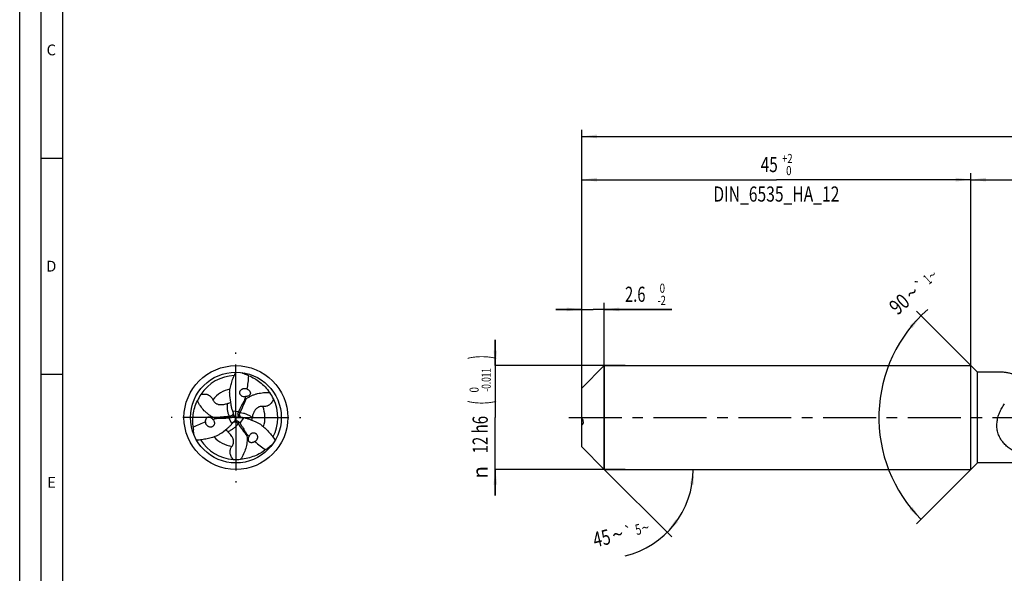
# Model space of a CAD drawing. Units: millimetres. Extents: x 0 to 594, y 0 to 420.
# Drawn here: x 0 to 228, y 164 to 292 of the extents above; entities that cross this region are included whole.
import ezdxf
from ezdxf.enums import TextEntityAlignment as Align

# ---------------------------------------------------------------- set-up
doc = ezdxf.new("R2010")
doc.units = ezdxf.units.MM
doc.header["$LTSCALE"] = 32.67
doc.linetypes.add('CENTER', pattern=[0.6, 0.375, -0.075, 0.075, -0.075])
doc.layers.get('0').update_dxf_attribs({"linetype": 'CONTINUOUS'})
for name, color, linetype in [('607760936-000-00-ED1_FORMAT', 7, 'CONTINUOUS'), ('607924523-000_AXIS', 7, 'CONTINUOUS'), ('607924523-000_CL', 7, 'CONTINUOUS'), ('607924523-000_DIM', 7, 'CONTINUOUS')]:
    doc.layers.add(name, color=color, linetype=linetype)
doc.styles.get("Standard").update_dxf_attribs({"font": 'TXT.SHX', "width": 0.7})
doc.styles.add('TEXTSTYLE_2', font='gdt', dxfattribs={"width": 0.7})
doc.styles.add('TEXTSTYLE_3', font='TXT.SHX', dxfattribs={"width": 0.6})
doc.dimstyles.new('DIMSTYLE_1', dxfattribs={"dimtxt": 3.5, "dimasz": 3.5, "dimexe": 1.5, "dimexo": 0, "dimgap": 0.875, "dimtad": 1, "dimdec": 3, "dimlfac": 0.5, "dimdsep": 46, "dimtxsty": 'STANDARD', "dimblk": '_FILLED', "dimblk1": '_FILLED', "dimblk2": '_FILLED', "dimcen": 0.09, "dimclrt": 2, "dimadec": 3, "dimazin": 2, "dimtol": 1, "dimtp": 1.5, "dimtm": 1.5, "dimtfac": 1, "dimtdec": 3, "dimtofl": 0, "dimtmove": 0, "dimatfit": 3, "dimldrblk": '_FILLED', "dimfxl": 1, "dimtolj": 1, "dimarcsym": 0})
doc.dimstyles.new('DIMSTYLE_2', dxfattribs={"dimtxt": 3.5, "dimasz": 3.5, "dimexe": 1.5, "dimexo": 0, "dimgap": 0.875, "dimtad": 1, "dimdec": 3, "dimlfac": 0.5, "dimdsep": 46, "dimtxsty": 'STANDARD', "dimblk": '_FILLED', "dimblk1": '_FILLED', "dimblk2": '_FILLED', "dimcen": 0.09, "dimclrt": 2, "dimadec": 3, "dimazin": 2, "dimtp": 0.15, "dimtm": 0.15, "dimtfac": 1, "dimtdec": 3, "dimtofl": 0, "dimtmove": 0, "dimatfit": 3, "dimldrblk": '_FILLED', "dimfxl": 1, "dimtolj": 1, "dimarcsym": 0})
doc.dimstyles.new('DIMSTYLE_4', dxfattribs={"dimtxt": 3.5, "dimasz": 3.5, "dimexe": 1.5, "dimexo": 0, "dimgap": 0.875, "dimtad": 1, "dimdec": 3, "dimlfac": 0.5, "dimdsep": 46, "dimtxsty": 'STANDARD', "dimblk": '_FILLED', "dimblk1": '_FILLED', "dimblk2": '_FILLED', "dimcen": 0.09, "dimclrt": 2, "dimadec": 3, "dimazin": 2, "dimtol": 1, "dimtm": 2, "dimtfac": 0.6, "dimtdec": 3, "dimtofl": 0, "dimtmove": 0, "dimatfit": 3, "dimldrblk": '_FILLED', "dimfxl": 1, "dimtolj": 1, "dimarcsym": 0})
doc.dimstyles.new('DIMSTYLE_5', dxfattribs={"dimtxt": 3.5, "dimasz": 3.5, "dimexe": 1.5, "dimexo": 0, "dimgap": 0.875, "dimtad": 1, "dimdec": 3, "dimlfac": 0.5, "dimdsep": 46, "dimtxsty": 'STANDARD', "dimblk": '_FILLED', "dimblk1": '_FILLED', "dimblk2": '_FILLED', "dimcen": 0.09, "dimclrt": 2, "dimadec": 3, "dimazin": 2, "dimtol": 1, "dimtm": 0.011, "dimtfac": 0.6, "dimtdec": 3, "dimtofl": 0, "dimtmove": 0, "dimatfit": 3, "dimldrblk": '_FILLED', "dimfxl": 1, "dimtolj": 1, "dimarcsym": 0})
doc.dimstyles.new('DIMSTYLE_6', dxfattribs={"dimtxt": 3.5, "dimasz": 3.5, "dimexe": 1.5, "dimexo": 0, "dimgap": 0.875, "dimtad": 1, "dimdec": 3, "dimlfac": 0.5, "dimdsep": 46, "dimtxsty": 'STANDARD', "dimblk": '_FILLED', "dimblk1": '_FILLED', "dimblk2": '_FILLED', "dimcen": 0.09, "dimclrt": 2, "dimadec": 3, "dimazin": 2, "dimtol": 1, "dimtp": 2, "dimtfac": 0.6, "dimtdec": 3, "dimtofl": 0, "dimtmove": 0, "dimatfit": 3, "dimldrblk": '_FILLED', "dimfxl": 1, "dimtolj": 1, "dimarcsym": 0})
doc.dimstyles.new('DIMSTYLE_7', dxfattribs={"dimtxt": 3.5, "dimasz": 3.5, "dimexe": 1.5, "dimexo": 0, "dimgap": 3.5, "dimtad": 1, "dimdec": 3, "dimlfac": 0.5, "dimdsep": 46, "dimtxsty": 'STANDARD', "dimblk": '_FILLED', "dimblk1": '_FILLED', "dimblk2": '_FILLED', "dimcen": 0.09, "dimclrt": 2, "dimaunit": 1, "dimadec": 3, "dimazin": 2, "dimtol": 1, "dimtp": 5, "dimtm": 5, "dimtfac": 1, "dimtdec": 3, "dimtofl": 0, "dimtmove": 0, "dimatfit": 3, "dimldrblk": '_FILLED', "dimfxl": 1, "dimtolj": 1, "dimarcsym": 0})
doc.dimstyles.new('DIMSTYLE_9', dxfattribs={"dimtxt": 3.5, "dimasz": 3.5, "dimexe": 1.5, "dimexo": 0, "dimgap": 3.5, "dimtad": 1, "dimdec": 3, "dimlfac": 0.5, "dimdsep": 46, "dimtxsty": 'STANDARD', "dimblk": '_FILLED', "dimblk1": '_FILLED', "dimblk2": '_FILLED', "dimcen": 0.09, "dimclrt": 2, "dimaunit": 1, "dimadec": 3, "dimazin": 2, "dimtol": 1, "dimtp": 1, "dimtm": 1, "dimtfac": 1, "dimtdec": 3, "dimtofl": 0, "dimtmove": 0, "dimatfit": 3, "dimldrblk": '_FILLED', "dimfxl": 1, "dimtolj": 1, "dimarcsym": 0})

# ---------------------------------------------------------------- blocks, each defined once
blk = doc.blocks.new('_FILLED')
at = {"color": 0, "linetype": 'BYBLOCK'}
blk.add_solid([(0, 0), (-1, 0.125), (-1, -0.125)], dxfattribs=at)
blk = doc.blocks.new('*D0')
at = {"layer": '607924523-000_DIM', "color": 3, "linetype": 'CONTINUOUS'}
for p, q in [((130, 200), (130, 266.5)), ((454, 200), (454, 266.5)), ((130, 265), (292, 265)), ((454, 265), (292, 265))]:
    blk.add_line(p, q, dxfattribs=at)
at = {"layer": '607924523-000_DIM', "color": 3, "linetype": 'CONTINUOUS', "xscale": 3.5, "yscale": 3.5, "zscale": 3.5, "rotation": 180}
blk.add_blockref('_FILLED', (130, 265), dxfattribs=at)
at = {"layer": '607924523-000_DIM', "color": 3, "linetype": 'CONTINUOUS', "xscale": 3.5, "yscale": 3.5, "zscale": 3.5}
blk.add_blockref('_FILLED', (454, 265), dxfattribs=at)
at = {"layer": '607924523-000_DIM', "color": 2, "linetype": 'CONTINUOUS'}
for s, height, width, p in [('162', 3.5, 0.714286, (288.3, 265.88)), ('1.5', 2.45, 0.619048, (297.18, 266.4)), ('MIN. TOOL LENGTH ', 3.5, 0.756303, (286, 259.75)), ('152.0', 3.5, 0.685714, (314.5, 259.75))]:
    blk.add_text(s, height=height, dxfattribs=dict(at, width=width)).set_placement(p, align=Align.CENTER)
at = {"layer": '607924523-000_DIM', "color": 2, "linetype": 'CONTINUOUS', "style": 'TEXTSTYLE_2'}
blk.add_text('`', height=2.45, dxfattribs=at).set_placement((293.48, 266.4), align=Align.CENTER)
blk = doc.blocks.new('*D1')
at = {"layer": '607924523-000_DIM', "color": 3, "linetype": 'CONTINUOUS'}
for p, q in [((220, 200), (220, 256.5)), ((454, 200), (454, 256.5)), ((220, 255), (337, 255)), ((454, 255), (337, 255))]:
    blk.add_line(p, q, dxfattribs=at)
at = {"layer": '607924523-000_DIM', "color": 3, "linetype": 'CONTINUOUS', "xscale": 3.5, "yscale": 3.5, "zscale": 3.5, "rotation": 180}
blk.add_blockref('_FILLED', (220, 255), dxfattribs=at)
at = {"layer": '607924523-000_DIM', "color": 3, "linetype": 'CONTINUOUS', "xscale": 3.5, "yscale": 3.5, "zscale": 3.5}
blk.add_blockref('_FILLED', (454, 255), dxfattribs=at)
at = {"layer": '607924523-000_DIM', "color": 2, "linetype": 'CONTINUOUS', "insert": (337, 259.38), "char_height": 3.5, "width": 14.625, "attachment_point": 2, "line_spacing_factor": 0.9}
blk.add_mtext('(117)', dxfattribs=at)
blk = doc.blocks.new('*D3')
at = {"layer": '607924523-000_DIM', "color": 3, "linetype": 'CONTINUOUS'}
for p, q in [((130, 202.46), (130, 226.5)), ((135.2, 188), (135.2, 226.5)), ((130, 225), (124, 225)), ((124, 225), (132.6, 225)), ((150.8, 225), (132.6, 225)), ((135.2, 225), (150.8, 225))]:
    blk.add_line(p, q, dxfattribs=at)
at = {"layer": '607924523-000_DIM', "color": 3, "linetype": 'CONTINUOUS', "xscale": 3.5, "yscale": 3.5, "zscale": 3.5}
blk.add_blockref('_FILLED', (130, 225), dxfattribs=at)
at = {"layer": '607924523-000_DIM', "color": 3, "linetype": 'CONTINUOUS', "xscale": 3.5, "yscale": 3.5, "zscale": 3.5, "rotation": 180}
blk.add_blockref('_FILLED', (135.2, 225), dxfattribs=at)
at = {"layer": '607924523-000_DIM', "color": 2, "linetype": 'CONTINUOUS', "width": 0.714286}
blk.add_text('2.6', height=3.5, dxfattribs=at).set_placement((140, 226.75))
at = {"layer": '607924523-000_DIM', "color": 2, "linetype": 'CONTINUOUS', "style": 'TEXTSTYLE_3'}
for s, width, p in [(' 0', 0.785714, (147.5, 228.85)), ('-2', 0.75, (147.5, 226.05))]:
    blk.add_text(s, height=2.1, dxfattribs=dict(at, width=width)).set_placement(p)
blk = doc.blocks.new('*D4')
at = {"layer": '607924523-000_DIM', "color": 3, "linetype": 'CONTINUOUS'}
for p, q in [((110, 212), (110, 218)), ((110, 218), (110, 200)), ((140, 212), (110, 212)), ((110, 182), (110, 200)), ((140, 188), (110, 188)), ((110, 188), (110, 182))]:
    blk.add_line(p, q, dxfattribs=at)
at = {"layer": '607924523-000_DIM', "color": 3, "linetype": 'CONTINUOUS', "xscale": 3.5, "yscale": 3.5, "zscale": 3.5}
for p, rotation in [((110, 212), 270), ((110, 188), 90)]:
    blk.add_blockref('_FILLED', p, dxfattribs=dict(at, rotation=rotation))
at = {"layer": '607924523-000_DIM', "color": 2, "linetype": 'CONTINUOUS'}
for s, height, width, p in [(')', 4.9, 0.428571, (108.95, 213.96)), ('(', 4.9, 0.428571, (108.95, 203.46)), ('12 h6', 3.5, 0.728571, (108.25, 196.03))]:
    blk.add_text(s, height=height, rotation=90, dxfattribs=dict(at, width=width)).set_placement(p, align=Align.CENTER)
at = {"layer": '607924523-000_DIM', "color": 2, "linetype": 'CONTINUOUS', "style": 'TEXTSTYLE_3'}
for s, width, p in [('-0.011', 0.666667, (108.95, 208.71)), (' 0', 0.785714, (106.15, 206.16))]:
    blk.add_text(s, height=2.1, rotation=90, dxfattribs=dict(at, width=width)).set_placement(p, align=Align.CENTER)
at = {"layer": '607924523-000_DIM', "color": 2, "linetype": 'CONTINUOUS', "style": 'TEXTSTYLE_2'}
blk.add_text('n', height=3.5, rotation=90, dxfattribs=at).set_placement((108.25, 187.32), align=Align.CENTER)
blk = doc.blocks.new('*D5')
at = {"layer": '607924523-000_DIM', "color": 3, "linetype": 'CONTINUOUS'}
for p, q in [((130, 200), (130, 256.5)), ((220, 200), (220, 256.5)), ((130, 255), (175, 255)), ((220, 255), (175, 255))]:
    blk.add_line(p, q, dxfattribs=at)
at = {"layer": '607924523-000_DIM', "color": 3, "linetype": 'CONTINUOUS', "xscale": 3.5, "yscale": 3.5, "zscale": 3.5, "rotation": 180}
blk.add_blockref('_FILLED', (130, 255), dxfattribs=at)
at = {"layer": '607924523-000_DIM', "color": 3, "linetype": 'CONTINUOUS', "xscale": 3.5, "yscale": 3.5, "zscale": 3.5}
blk.add_blockref('_FILLED', (220, 255), dxfattribs=at)
at = {"layer": '607924523-000_DIM', "color": 2, "linetype": 'CONTINUOUS'}
for s, width, p in [('45', 0.75, (173.35, 256.75)), ('DIN_6535_HA_12', 0.758503, (175, 249.925))]:
    blk.add_text(s, height=3.5, dxfattribs=dict(at, width=width)).set_placement(p, align=Align.CENTER)
at = {"layer": '607924523-000_DIM', "color": 2, "linetype": 'CONTINUOUS', "style": 'TEXTSTYLE_3'}
for s, width, p in [('+2', 0.75, (177.55, 258.85)), (' 0', 0.785714, (177.625, 256.05))]:
    blk.add_text(s, height=2.1, dxfattribs=dict(at, width=width)).set_placement(p, align=Align.CENTER)
blk = doc.blocks.new('*D6')
at = {"layer": '607924523-000_DIM', "color": 3, "linetype": 'CONTINUOUS'}
for q in [(150.8, 172.4), (157.27, 188)]:
    blk.add_line((135.2, 188), q, dxfattribs=at)
blk.add_arc((135.2, 188), 20.57, -76.5043, 0, dxfattribs=at)
for points in [[(155.91, 184.48), (155.77, 188), (155.03, 184.55)], [(151.66, 176.41), (149.74, 173.46), (152.33, 175.85)]]:
    blk.add_solid(points, dxfattribs=at)
at = {"layer": '607924523-000_DIM', "color": 2, "linetype": 'CONTINUOUS'}
for s, height, width, p in [('5', 2.45, 0.714286, (143.34, 172.94)), ('45', 3.5, 0.75, (135.01, 170.4))]:
    blk.add_text(s, height=height, rotation=13.4957, dxfattribs=dict(at, width=width)).set_placement(p, align=Align.CENTER)
at = {"layer": '607924523-000_DIM', "color": 2, "linetype": 'CONTINUOUS', "style": 'TEXTSTYLE_2'}
for s, height, p in [('~', 3.5, (138.7, 171.29)), ('`', 2.45, (141.1, 172.4)), ('~', 2.45, (144.99, 173.34))]:
    blk.add_text(s, height=height, rotation=13.4957, dxfattribs=at).set_placement(p, align=Align.CENTER)
blk = doc.blocks.new('*D8')
at = {"layer": '607924523-000_DIM', "color": 3, "linetype": 'CONTINUOUS'}
for p, q in [((221.5, 210.5), (207.39, 224.61)), ((221.5, 189.5), (207.39, 175.39))]:
    blk.add_line(p, q, dxfattribs=at)
blk.add_arc((232, 200), 33.3, 131.3478, 225, dxfattribs=at)
for points in [[(206.44, 220.65), (208.45, 223.55), (205.79, 221.24)], [(205.79, 178.76), (208.45, 176.45), (206.44, 179.35)]]:
    blk.add_solid(points, dxfattribs=at)
at = {"layer": '607924523-000_DIM', "color": 2, "linetype": 'CONTINUOUS'}
for s, height, width, p in [('1', 2.45, 0.571429, (210.74, 231.01)), ('90', 3.5, 0.785714, (204.6, 224.91))]:
    blk.add_text(s, height=height, rotation=41.3478, dxfattribs=dict(at, width=width)).set_placement(p, align=Align.CENTER)
at = {"layer": '607924523-000_DIM', "color": 2, "linetype": 'CONTINUOUS', "style": 'TEXTSTYLE_2'}
for s, height, p in [('~', 2.45, (211.88, 232.02)), ('`', 2.45, (209.14, 229.61)), ('~', 3.5, (207.54, 227.5))]:
    blk.add_text(s, height=height, rotation=41.3478, dxfattribs=at).set_placement(p, align=Align.CENTER)

msp = doc.modelspace()

# ---------------------------------------------------------------- linework, layer by layer
at = {"layer": '607760936-000-00-ED1_FORMAT', "color": 3, "linetype": 'CONTINUOUS'}
for p, q in [((0, 0), (0, 420)), ((5, 5), (5, 415)), ((5, 260), (10, 260)), ((5, 210), (10, 210))]:
    msp.add_line(p, q, dxfattribs=at)
at = {"layer": '607760936-000-00-ED1_FORMAT', "color": 7, "linetype": 'CONTINUOUS'}
msp.add_line((10, 10), (10, 410), dxfattribs=at)
at = {"layer": '607924523-000_AXIS', "color": 1, "linetype": 'CENTER'}
for p, q in [((50, 200), (50, 215)), ((50, 200), (35, 200)), ((50, 200), (65, 200)), ((50, 200), (50, 185)), ((127, 200), (457, 200))]:
    msp.add_line(p, q, dxfattribs=at)
at = {"layer": '607924523-000_CL', "color": 7, "linetype": 'CONTINUOUS'}
for p, q in [((130, 206.8), (135.2, 212)), ((135.2, 212), (135.2, 188)), ((135.2, 212), (220, 212)), ((220, 188), (220, 212)), ((221.5, 210.5), (220, 212)), ((221.5, 189.5), (221.5, 210.5)), ((227.0583, 210.5), (221.5, 210.5)), ((130, 193.2), (130, 206.8)), ((130, 193.2), (135.2, 188)), ((221.5, 189.5), (220, 188)), ((233.0359, 189.5), (221.5, 189.5)), ((135.2, 188), (220, 188))]:
    msp.add_line(p, q, dxfattribs=at)
at = {"layer": '607924523-000_CL', "color": 9, "linetype": 'CONTINUOUS'}
for p, q in [((49.187, 201.5328), (50.6652, 201.4186)), ((50.9902, 201.1721), (50.5532, 201.1645)), ((49.0791, 198.5295), (48.4388, 199.8668)), ((48.4898, 200.2714), (48.7149, 199.8969)), ((50.52, 198.5564), (50.7319, 198.9386)), ((51.7339, 199.9377), (50.896, 198.7146))]:
    msp.add_line(p, q, dxfattribs=at)
at = {"layer": '607924523-000_CL', "color": 7, "linetype": 'CONTINUOUS'}
for radius in [12, 10.5]:
    msp.add_circle((50, 200), radius, dxfattribs=at)
for centre, radius, start, end in [((50.0001, 199.9998), 9.6989, 92.246777, 146.4802), ((250.9673, 657.2217), 489.3726, 245.926599, 246.065632), ((46.7296, 197.0784), 14.0605, 63.59695, 66.065881), ((50.2091, 199.7696), 10.0006, 146.041589, 155.686432), ((52.0593, 205.6139), 1.1203, 59.975845, 69.894829), ((49.6959, 199.9341), 10.0006, 26.041589, 35.686432), ((47.5713, 206.5133), 3.2763, 290.448725, 290.773292), ((49.9998, 200), 9.6989, 332.246777, 26.4802), ((58.8774, 204.775), 10.2184, 198.499267, 201.154664), ((62.4643, 206.1454), 14.0582, 201.087684, 201.398237), ((48.5968, 200.7081), 0.8368, 342.856653, 353.992779), ((48.624, 200.7089), 0.8098, 353.738817, 359.098985), ((62.4479, 212.028), 17.3096, 221.22559, 224.017231), ((74.4828, 190.7708), 26.0893, 155.91259, 156.522522), ((44.1086, 198.9765), 1.1203, 179.975845, 189.894829), ((45.7513, 225.8173), 26.0893, 275.91259, 276.522522), ((41.426, 205.3005), 10.2184, 318.499267, 321.154664), ((38.4458, 207.7217), 14.0582, 321.087684, 321.398237), ((50.0741, 198.4539), 0.8098, 113.738817, 119.098985), ((33.3595, 204.7662), 17.3096, 341.225588, 344.017238), ((50.0884, 198.4307), 0.8368, 102.856653, 113.992779), ((54.3254, 182.6129), 17.917, 101.272922, 103.969904), ((51.3149, 200.8612), 0.8368, 222.856653, 233.992779), ((29.7659, 183.4118), 26.0893, 35.91259, 36.522522), ((51.3019, 200.8372), 0.8098, 233.738817, 239.098985), ((49.0899, 186.1329), 14.0582, 81.087684, 81.398237), ((49.6966, 189.9245), 10.2184, 78.499267, 81.154664), ((56.855, 198.8466), 3.2763, 170.448725, 170.773292), ((54.1654, 198.6285), 14.0605, 183.59695, 186.065881), ((-446.4493, 145.4319), 489.3726, 5.926599, 6.065632), ((45.5737, 194.6401), 3.2763, 50.448725, 50.773292), ((50.0001, 200.0002), 9.6989, 212.246777, 266.4802), ((53.8321, 195.4096), 1.1203, 299.975845, 309.894829), ((345.482, -202.6536), 489.3726, 125.926599, 126.065632), ((49.1051, 204.293), 14.0605, 303.59695, 306.065881), ((50.095, 200.2963), 10.0006, 266.041589, 275.686432)]:
    msp.add_arc(centre, radius, start, end, dxfattribs=at)
at = {"layer": '607924523-000_CL', "color": 9, "linetype": 'CONTINUOUS'}
for centre, radius, start, end in [((59.3366, 217.8935), 10.5389, 226.076432, 229.081286), ((50, 200.0001), 6.7275, 101.59329, 142.283962), ((50.0001, 200), 6.7275, 341.59329, 22.283962), ((29.8354, 199.139), 10.5389, 346.076432, 349.081286), ((49.9999, 199.9999), 6.7275, 221.59329, 262.283962), ((60.8279, 182.9675), 10.5389, 106.076432, 109.081286)]:
    msp.add_arc(centre, radius, start, end, dxfattribs=at)
at = {"layer": '607924523-000_CL', "color": 7, "linetype": 'CONTINUOUS'}
for centre, major_axis, start_param, end_param in [((26.1365, 215.5435), (15.2511, -25.9158), 0.79052636, 0.90069624), ((26.1365, 215.5435), (15.2511, -25.9158), 0.69600115, 0.72647127), ((48.4707, 171.5619), (14.8182, 26.1657), 0.79052636, 0.90069624), ((48.4707, 171.5619), (14.8182, 26.1657), 0.69600115, 0.72647127), ((75.3928, 212.8946), (30.0692, 0.2499), -2.4455915, -2.41512138), ((75.3928, 212.8946), (30.0692, 0.2499), -2.3510663, -2.24089642)]:
    msp.add_ellipse(centre, major_axis=major_axis, ratio=0.85535002, start_param=start_param, end_param=end_param, dxfattribs=at)
for points, knots in [([(48.5257, 205.8003), (48.5746, 206.2048), (48.7148, 207.0126), (49.0387, 208.2033), (49.4663, 209.3709), (49.8127, 210.1274), (50, 210.5)], [0, 0, 0, 0, 0.24700427, 0.49611701, 0.74719196, 1, 1, 1, 1]), ([(52.9821, 209.6723), (53.4318, 209.4922), (54.3282, 209.0581), (55.5999, 208.1994), (56.7959, 207.1045), (57.4941, 206.2378), (57.8186, 205.768)], [0, 0, 0, 0, 0.23067886, 0.47245077, 0.72813, 1, 1, 1, 1]), ([(234.3882, 208.6898), (234.0357, 208.7986), (233.3384, 209.0128), (232.3052, 209.325), (231.301, 209.6198), (230.3334, 209.8906), (229.5531, 210.0924), (228.9549, 210.2318), (228.5316, 210.3214), (228.1282, 210.3959), (227.7478, 210.4529), (227.3938, 210.49), (227.1666, 210.5), (227.0583, 210.5)], [0, 0, 0, 0, 0.14624752, 0.28916506, 0.42786302, 0.56115336, 0.6874474, 0.74733357, 0.80462632, 0.85895823, 0.90992163, 0.95708061, 1, 1, 1, 1]), ([(41.9142, 205.3558), (42.0487, 205.3878), (42.3323, 205.4377), (42.7814, 205.4524), (43.1724, 205.3946), (43.4825, 205.2948), (43.703, 205.194), (43.9009, 205.0739), (44.1215, 204.9043), (44.3404, 204.6787), (44.5369, 204.3977), (44.6362, 204.2079), (44.6782, 204.1156)], [0, 0, 0, 0, 0.12534192, 0.26010528, 0.40567787, 0.480858, 0.55471777, 0.62489532, 0.69017431, 0.80642051, 0.90813839, 1, 1, 1, 1]), ([(48.5257, 205.8003), (48.5346, 205.5656), (48.5795, 204.6352), (48.6783, 203.7056), (48.8064, 203.0207)], [0, 0, 0, 0, 0.25214048, 1, 1, 1, 1]), ([(51.5672, 204.8532), (51.4998, 204.875), (51.3687, 204.9311), (51.1931, 205.0521), (51.0483, 205.2073), (50.9442, 205.3897), (50.8875, 205.589), (50.88, 205.7935), (50.9195, 205.9923), (51.0007, 206.177), (51.1175, 206.3415), (51.2639, 206.4815), (51.4338, 206.594), (51.6219, 206.6766), (51.8229, 206.7274), (52.0314, 206.7446), (52.2415, 206.7265), (52.3782, 206.6902), (52.4444, 206.6659)], [0, 0, 0, 0, 0.06444958, 0.1288438, 0.19278099, 0.25592305, 0.31813539, 0.37953252, 0.44039379, 0.50104872, 0.561788, 0.62282721, 0.68431281, 0.74633456, 0.80893351, 0.87211471, 0.93583531, 1, 1, 1, 1]), ([(52.6199, 206.5839), (52.7169, 206.5339), (52.8595, 206.4453), (53.0326, 206.2972), (53.1564, 206.1614), (53.2636, 205.9975), (53.3252, 205.8367), (53.3462, 205.6968), (53.3449, 205.5907), (53.3263, 205.49), (53.2839, 205.3716), (53.2056, 205.2469), (53.0525, 205.0952), (52.8313, 204.9658), (52.5494, 204.8748), (52.3572, 204.8447), (52.2612, 204.8358)], [0, 0, 0, 0, 0.12021577, 0.18376398, 0.25061654, 0.32194864, 0.39846566, 0.43807301, 0.47724097, 0.51484132, 0.55032158, 0.61534248, 0.67506632, 0.78646381, 0.89378137, 1, 1, 1, 1]), ([(52.41, 204.3424), (52.6109, 204.4864), (53.0231, 204.7515), (53.6721, 205.0823), (54.3392, 205.345), (55.2444, 205.6089), (56.409, 205.7907), (57.3499, 205.7956), (57.8186, 205.768)], [0, 0, 0, 0, 0.13007159, 0.25737658, 0.38268844, 0.50670333, 0.7529461, 1, 1, 1, 1]), ([(40.1325, 197.7464), (40.0636, 198.2259), (39.9914, 199.2193), (40.0991, 200.7499), (40.4494, 202.3332), (40.8508, 203.3712), (41.0955, 203.8871)], [0, 0, 0, 0, 0.23067886, 0.47245077, 0.72813, 1, 1, 1, 1]), ([(45.0344, 199.9159), (44.8092, 200.0179), (44.3735, 200.2423), (43.7625, 200.639), (43.2015, 201.0853), (42.5204, 201.7374), (41.7806, 202.655), (41.306, 203.4674), (41.0955, 203.8871)], [0, 0, 0, 0, 0.13007159, 0.25737658, 0.38268844, 0.50670333, 0.7529461, 1, 1, 1, 1]), ([(44.6782, 204.1156), (44.7298, 204.0019), (44.8586, 203.7712), (45.0822, 203.5114), (45.3159, 203.3226), (45.536, 203.1901), (45.7958, 203.0823), (46.086, 203.0097), (46.3875, 202.9761), (46.7674, 202.9754), (47.1996, 203.027), (47.6674, 203.1287), (47.957, 203.2087), (48.0942, 203.2492)], [0, 0, 0, 0, 0.09612984, 0.20210918, 0.26140453, 0.32673656, 0.39907407, 0.47702952, 0.5560863, 0.63187837, 0.76889473, 0.88994191, 1, 1, 1, 1]), ([(48.0942, 203.2492), (48.1864, 203.2763), (48.3952, 203.3359), (48.6025, 203.4011), (48.716, 203.4434)], [0, 0, 0, 0, 0.4424457, 1, 1, 1, 1]), ([(48.8064, 203.0207), (48.8536, 202.7687), (48.9624, 202.2677), (49.1058, 201.7754), (49.187, 201.5328)], [0, 0, 0, 0, 0.50059248, 1, 1, 1, 1]), ([(50.6652, 201.4186), (50.8639, 201.8632), (51.1851, 202.524), (51.6613, 203.3844), (51.9188, 203.8091), (52.0529, 204.0193)], [0, 0, 0, 0, 0.49515497, 0.74645089, 1, 1, 1, 1]), ([(52.2612, 204.8358), (52.149, 204.8069), (51.9137, 204.7791), (51.6793, 204.817), (51.5672, 204.8532)], [0, 0, 0, 0, 0.49588757, 1, 1, 1, 1]), ([(52.41, 204.3424), (52.3457, 204.2963), (52.2212, 204.194), (52.108, 204.0796), (52.0529, 204.0193)], [0, 0, 0, 0, 0.49175606, 1, 1, 1, 1]), ([(58.6812, 204.3246), (58.6416, 204.1921), (58.543, 203.9216), (58.3313, 203.5253), (58.0856, 203.2156), (57.8441, 202.997), (57.6466, 202.8564), (57.4436, 202.745), (57.1865, 202.6388), (56.8817, 202.562), (56.54, 202.5323), (56.3261, 202.5412), (56.2252, 202.551)], [0, 0, 0, 0, 0.12534192, 0.26010528, 0.40567787, 0.480858, 0.55471777, 0.62489532, 0.69017431, 0.80642051, 0.90813839, 1, 1, 1, 1]), ([(234.3882, 190.5509), (234.0421, 190.6338), (233.3554, 190.8136), (232.3431, 191.1321), (231.3566, 191.506), (230.4027, 191.9439), (229.4903, 192.4562), (228.6318, 193.0551), (227.8447, 193.7536), (227.2707, 194.4266), (226.8758, 195.021), (226.6143, 195.4985), (226.3934, 196.0041), (226.2174, 196.5357), (226.0902, 197.0896), (226.0145, 197.6609), (225.9914, 198.2437), (226.0305, 199.0292), (226.2064, 200.0051), (226.5915, 201.1274), (227.1181, 202.1804), (227.546, 202.8335), (227.7745, 203.1457)], [0, 0, 0, 0, 0.06054436, 0.12068413, 0.18044048, 0.23986525, 0.29906013, 0.35820252, 0.41757639, 0.47759666, 0.50803705, 0.53884216, 0.57007276, 0.60177158, 0.63395352, 0.66659836, 0.6996494, 0.73301987, 0.80023807, 0.86749536, 0.93418687, 1, 1, 1, 1]), ([(49.3964, 200.4615), (49.3725, 200.3841), (49.3028, 200.2384), (49.1415, 200.0632), (48.9409, 199.944), (48.7908, 199.9056), (48.7149, 199.8969)], [0, 0, 0, 0, 0.26010575, 0.5097888, 0.75464611, 1, 1, 1, 1]), ([(49.3752, 201.0163), (49.3955, 200.9646), (49.4255, 200.859), (49.4345, 200.7496), (49.4337, 200.6961)], [0, 0, 0, 0, 0.50943468, 1, 1, 1, 1]), ([(50.7014, 200.292), (50.6464, 200.3514), (50.5551, 200.4846), (50.4839, 200.7119), (50.481, 200.9453), (50.5228, 201.0945), (50.5532, 201.1645)], [0, 0, 0, 0, 0.26010575, 0.5097888, 0.75464611, 1, 1, 1, 1]), ([(56.2252, 202.551), (56.1008, 202.5632), (55.8367, 202.567), (55.4999, 202.5033), (55.2195, 202.3952), (54.9947, 202.2708), (54.7714, 202.0998), (54.5635, 201.8847), (54.3837, 201.6404), (54.1931, 201.3118), (54.0216, 200.9118), (53.8758, 200.4558), (53.8004, 200.1649), (53.7668, 200.0259)], [0, 0, 0, 0, 0.09612984, 0.20210918, 0.26140453, 0.32673656, 0.39907407, 0.47702952, 0.5560863, 0.63187837, 0.76889473, 0.88994191, 1, 1, 1, 1]), ([(42.9883, 198.9769), (42.983, 199.0859), (42.9885, 199.2538), (43.0302, 199.4778), (43.0859, 199.6528), (43.1742, 199.8276), (43.2826, 199.9613), (43.3933, 200.0494), (43.4859, 200.1014), (43.5823, 200.1357), (43.7061, 200.1581), (43.8533, 200.1527), (44.0612, 200.0959), (44.2839, 199.9691), (44.5036, 199.7704), (44.6258, 199.619), (44.6815, 199.5404)], [0, 0, 0, 0, 0.12021577, 0.18376399, 0.25061654, 0.32194864, 0.39846566, 0.438073, 0.47724096, 0.51484131, 0.55032157, 0.61534247, 0.6750663, 0.7864638, 0.89378137, 1, 1, 1, 1]), ([(45.0134, 198.9306), (45.0283, 198.8613), (45.0452, 198.7198), (45.0282, 198.5071), (44.9662, 198.3042), (44.8603, 198.1229), (44.716, 197.9741), (44.5427, 197.8654), (44.3508, 197.8002), (44.1502, 197.7782), (43.9494, 197.7971), (43.755, 197.8538), (43.5725, 197.9447), (43.4069, 198.0663), (43.2624, 198.215), (43.1433, 198.3869), (43.0539, 198.578), (43.017, 198.7145), (43.0049, 198.7839)], [0, 0, 0, 0, 0.06444958, 0.1288438, 0.19278099, 0.25592305, 0.31813539, 0.37953252, 0.44039379, 0.50104872, 0.561788, 0.62282721, 0.68431281, 0.74633456, 0.80893351, 0.87211471, 0.93583531, 1, 1, 1, 1]), ([(44.6815, 199.5404), (44.7626, 199.4576), (44.9043, 199.2678), (44.9887, 199.0458), (45.0134, 198.9306)], [0, 0, 0, 0, 0.49588757, 1, 1, 1, 1]), ([(45.0344, 199.9159), (45.1064, 199.8833), (45.2573, 199.8267), (45.413, 199.7858), (45.4928, 199.7682)], [0, 0, 0, 0, 0.49175606, 1, 1, 1, 1]), ([(48.4388, 199.8668), (47.9545, 199.8165), (47.2216, 199.7643), (46.2383, 199.7465), (45.7418, 199.7572), (45.4928, 199.7682)], [0, 0, 0, 0, 0.49515497, 0.74645089, 1, 1, 1, 1]), ([(47.9808, 197.456), (48.1755, 197.6228), (48.5549, 197.9676), (48.9096, 198.3379), (49.0791, 198.5295)], [0, 0, 0, 0, 0.50059248, 1, 1, 1, 1]), ([(49.4323, 198.9508), (49.4669, 198.9942), (49.5434, 199.073), (49.6336, 199.1355), (49.6803, 199.1615)], [0, 0, 0, 0, 0.50943468, 1, 1, 1, 1]), ([(49.9022, 199.2465), (49.9811, 199.2645), (50.1421, 199.277), (50.3745, 199.225), (50.5781, 199.1108), (50.6864, 199), (50.7319, 198.9386)], [0, 0, 0, 0, 0.26010575, 0.5097888, 0.75464611, 1, 1, 1, 1]), ([(51.1925, 200.033), (51.1376, 200.0413), (51.0312, 200.0681), (50.9319, 200.1149), (50.886, 200.1424)], [0, 0, 0, 0, 0.50943468, 1, 1, 1, 1]), ([(50.896, 198.7146), (51.1816, 198.3203), (51.5933, 197.7117), (52.1003, 196.869), (52.3393, 196.4337), (52.4543, 196.2125)], [0, 0, 0, 0, 0.49515497, 0.74645089, 1, 1, 1, 1]), ([(53.2128, 199.5233), (52.971, 199.6085), (52.4827, 199.7647), (51.9846, 199.8867), (51.7339, 199.9377)], [0, 0, 0, 0, 0.50059248, 1, 1, 1, 1]), ([(55.7603, 198.3766), (55.5526, 198.4863), (54.7245, 198.9126), (53.87, 199.2918), (53.2128, 199.5233)], [0, 0, 0, 0, 0.25214048, 1, 1, 1, 1]), ([(53.7668, 200.0259), (53.7442, 199.9325), (53.6914, 199.7219), (53.6442, 199.5097), (53.6241, 199.3903)], [0, 0, 0, 0, 0.4424457, 1, 1, 1, 1]), ([(55.7603, 198.3766), (56.0862, 198.1321), (56.7157, 197.6067), (57.5849, 196.7308), (58.3823, 195.7768), (58.8643, 195.0985), (59.0933, 194.75)], [0, 0, 0, 0, 0.24700427, 0.49611701, 0.74719196, 1, 1, 1, 1]), ([(130, 199.8463), (130.0885, 199.7112), (130.1978, 199.4852), (130.2823, 199.1612), (130.2998, 198.9883), (130.2998, 198.9016)], [0, 0, 0, 0, 0.48339613, 0.74048137, 1, 1, 1, 1]), ([(130.2998, 198.9016), (130.2998, 198.8317), (130.2888, 198.6969), (130.2323, 198.5118), (130.1491, 198.3857), (130.067, 198.3129), (130.0227, 198.2854), (130, 198.2738)], [0, 0, 0, 0, 0.28694558, 0.55152771, 0.78688499, 0.89549246, 1, 1, 1, 1]), ([(45.7139, 195.8231), (45.9128, 195.9481), (46.6961, 196.4522), (47.4517, 197.0026), (47.9808, 197.456)], [0, 0, 0, 0, 0.25214048, 1, 1, 1, 1]), ([(48.1391, 196.7249), (48.0695, 196.7912), (47.9135, 196.9422), (47.7533, 197.0892), (47.6599, 197.1663)], [0, 0, 0, 0, 0.4424457, 1, 1, 1, 1]), ([(49.0967, 193.3333), (49.1694, 193.4349), (49.3047, 193.6618), (49.418, 193.9854), (49.4646, 194.2822), (49.4692, 194.539), (49.4328, 194.818), (49.3505, 195.1055), (49.2288, 195.3834), (49.0396, 195.7128), (48.7788, 196.0613), (48.4568, 196.4155), (48.2427, 196.6263), (48.1391, 196.7249)], [0, 0, 0, 0, 0.09612984, 0.20210918, 0.26140453, 0.32673656, 0.39907407, 0.47702952, 0.5560863, 0.63187837, 0.76889473, 0.88994191, 1, 1, 1, 1]), ([(52.5556, 195.7417), (52.5479, 195.8204), (52.5215, 195.9794), (52.479, 196.1346), (52.4543, 196.2125)], [0, 0, 0, 0, 0.49175606, 1, 1, 1, 1]), ([(53.0573, 195.6238), (53.0884, 195.7355), (53.182, 195.9531), (53.332, 196.1372), (53.4194, 196.2162)], [0, 0, 0, 0, 0.49588757, 1, 1, 1, 1]), ([(53.4194, 196.2162), (53.472, 196.2637), (53.5861, 196.3491), (53.7788, 196.4407), (53.9855, 196.4885), (54.1955, 196.4874), (54.3964, 196.4369), (54.5773, 196.3411), (54.7297, 196.2075), (54.8491, 196.0449), (54.9331, 195.8614), (54.9812, 195.6647), (54.9937, 195.4613), (54.9712, 195.2571), (54.9147, 195.0576), (54.8253, 194.8685), (54.7046, 194.6955), (54.6048, 194.5953), (54.5507, 194.5501)], [0, 0, 0, 0, 0.06444958, 0.1288438, 0.19278099, 0.25592305, 0.31813539, 0.37953252, 0.44039379, 0.50104872, 0.561788, 0.62282721, 0.68431281, 0.74633456, 0.80893351, 0.87211471, 0.93583531, 1, 1, 1, 1]), ([(45.7139, 195.8231), (45.3392, 195.6632), (44.5695, 195.3807), (43.3763, 195.0658), (42.1514, 194.8523), (41.323, 194.7741), (40.9067, 194.75)], [0, 0, 0, 0, 0.24700427, 0.49611701, 0.74719196, 1, 1, 1, 1]), ([(52.5556, 195.7417), (52.5799, 195.4957), (52.6034, 195.0061), (52.5654, 194.2787), (52.4593, 193.5697), (52.2352, 192.6538), (51.8104, 191.5543), (51.3442, 190.737), (51.0859, 190.3449)], [0, 0, 0, 0, 0.13007159, 0.25737658, 0.38268844, 0.50670333, 0.7529461, 1, 1, 1, 1]), ([(54.3919, 194.4392), (54.3001, 194.3802), (54.152, 194.301), (53.9372, 194.2251), (53.7577, 194.1858), (53.5622, 194.1749), (53.3922, 194.2019), (53.2605, 194.2537), (53.1693, 194.3079), (53.0914, 194.3743), (53.01, 194.4703), (52.9411, 194.6004), (52.8863, 194.8089), (52.8848, 195.0652), (52.947, 195.3547), (53.017, 195.5363), (53.0573, 195.6238)], [0, 0, 0, 0, 0.12021577, 0.18376399, 0.25061654, 0.32194864, 0.39846566, 0.438073, 0.47724096, 0.51484131, 0.55032157, 0.61534247, 0.6750663, 0.7864638, 0.89378137, 1, 1, 1, 1]), ([(49.4047, 190.3196), (49.3097, 190.4201), (49.1247, 190.6407), (48.8873, 191.0223), (48.7419, 191.3899), (48.6734, 191.7083), (48.6504, 191.9497), (48.6554, 192.1811), (48.692, 192.4569), (48.7779, 192.7593), (48.923, 193.07), (49.0377, 193.2509), (49.0967, 193.3333)], [0, 0, 0, 0, 0.12534192, 0.26010528, 0.40567787, 0.480858, 0.55471777, 0.62489532, 0.69017431, 0.80642051, 0.90813839, 1, 1, 1, 1]), ([(56.8854, 192.5813), (56.5046, 192.2819), (55.6804, 191.7226), (54.301, 191.0506), (52.7547, 190.5623), (51.655, 190.391), (51.0859, 190.3449)], [0, 0, 0, 0, 0.23067886, 0.47245077, 0.72813, 1, 1, 1, 1])]:
    msp.add_open_spline(points, degree=3, knots=knots, dxfattribs=at)
at = {"layer": '607924523-000_CL', "color": 9, "linetype": 'CONTINUOUS'}
for points, knots in [([(48.4898, 200.2714), (48.3864, 200.4965), (48.2121, 200.9659), (48.0568, 201.7064), (48.0106, 202.4749), (48.0542, 202.9914), (48.0942, 203.2492)], [0, 0, 0, 0, 0.24402672, 0.49130061, 0.7429378, 1, 1, 1, 1]), ([(50.9902, 201.1721), (51.2321, 201.6973), (51.7131, 202.7506), (52.1806, 203.81), (52.41, 204.3424)], [0, 0, 0, 0, 0.49937502, 1, 1, 1, 1]), ([(49.3752, 201.0163), (49.3758, 201.0139), (49.3767, 201.0096), (49.3759, 201.004), (49.3747, 200.9996), (49.3736, 200.9955), (49.3722, 200.9908), (49.3689, 200.9826), (49.3641, 200.9672), (49.3589, 200.9475), (49.3528, 200.9256), (49.3434, 200.8915), (49.3308, 200.8506), (49.3136, 200.8034), (49.2941, 200.7613), (49.2712, 200.7147), (49.2309, 200.6467), (49.1655, 200.5603), (49.0657, 200.464), (48.9434, 200.3804), (48.8269, 200.3276), (48.7271, 200.2974), (48.6493, 200.281), (48.5698, 200.272), (48.5165, 200.271), (48.4898, 200.2714)], [0, 0, 0, 0, 0.00565372, 0.01045793, 0.01320238, 0.01653421, 0.02039967, 0.0248251, 0.03759847, 0.05863077, 0.0732044, 0.09165887, 0.14237631, 0.17490881, 0.21076301, 0.25254607, 0.29806998, 0.39825975, 0.50868556, 0.62608265, 0.74814548, 0.81051708, 0.87350405, 0.93666305, 1, 1, 1, 1]), ([(51.1925, 200.033), (51.1902, 200.0336), (51.186, 200.035), (51.1815, 200.0385), (51.1783, 200.0417), (51.1753, 200.0447), (51.172, 200.0483), (51.1665, 200.0552), (51.1556, 200.0671), (51.1411, 200.0814), (51.1252, 200.0977), (51.1004, 200.1228), (51.0712, 200.1542), (51.039, 200.1927), (51.0123, 200.2307), (50.9833, 200.2738), (50.9446, 200.3427), (50.9025, 200.4425), (50.869, 200.5772), (50.8577, 200.7248), (50.8703, 200.8521), (50.894, 200.9537), (50.9187, 201.0292), (50.9506, 201.1025), (50.9765, 201.1492), (50.9902, 201.1721)], [0, 0, 0, 0, 0.00565372, 0.01045793, 0.01320238, 0.01653421, 0.02039967, 0.0248251, 0.03759847, 0.05863077, 0.0732044, 0.09165887, 0.14237631, 0.17490881, 0.21076301, 0.25254607, 0.29806998, 0.39825975, 0.50868556, 0.62608265, 0.74814548, 0.81051708, 0.87350405, 0.93666305, 1, 1, 1, 1]), ([(50.9902, 201.1721), (51.2367, 201.1492), (51.7305, 201.0654), (52.4494, 200.8296), (53.138, 200.4854), (53.5635, 200.1895), (53.7668, 200.0259)], [0, 0, 0, 0, 0.24402672, 0.49130061, 0.7429378, 1, 1, 1, 1]), ([(48.4898, 200.2714), (47.914, 200.2184), (46.7614, 200.1083), (45.6101, 199.9835), (45.0344, 199.9159)], [0, 0, 0, 0, 0.49937502, 1, 1, 1, 1]), ([(50.52, 198.5564), (50.3769, 198.3543), (50.0574, 197.9687), (49.4938, 197.4639), (48.8514, 197.0397), (48.3823, 196.8192), (48.1391, 196.7249)], [0, 0, 0, 0, 0.24402672, 0.49130061, 0.7429378, 1, 1, 1, 1]), ([(49.4323, 198.9508), (49.434, 198.9525), (49.4374, 198.9554), (49.4426, 198.9575), (49.447, 198.9587), (49.451, 198.9598), (49.4558, 198.9609), (49.4646, 198.9622), (49.4803, 198.9657), (49.5, 198.9711), (49.522, 198.9767), (49.5562, 198.9856), (49.598, 198.9952), (49.6474, 199.0039), (49.6937, 199.008), (49.7454, 199.0115), (49.8245, 199.0106), (49.932, 198.9972), (50.0654, 198.9589), (50.1989, 198.8948), (50.3028, 198.8203), (50.3789, 198.7489), (50.432, 198.6897), (50.4795, 198.6255), (50.507, 198.5797), (50.52, 198.5564)], [0, 0, 0, 0, 0.00565372, 0.01045793, 0.01320238, 0.01653421, 0.02039967, 0.0248251, 0.03759847, 0.05863077, 0.0732044, 0.09165887, 0.14237631, 0.17490881, 0.21076301, 0.25254607, 0.29806998, 0.39825975, 0.50868556, 0.62608265, 0.74814548, 0.81051708, 0.87350405, 0.93666305, 1, 1, 1, 1]), ([(50.52, 198.5564), (50.8539, 198.0843), (51.5256, 197.1411), (52.2092, 196.2065), (52.5556, 195.7417)], [0, 0, 0, 0, 0.49937502, 1, 1, 1, 1])]:
    msp.add_open_spline(points, degree=3, knots=knots, dxfattribs=at)

# ---------------------------------------------------------------- texts
at = {"layer": '607760936-000-00-ED1_FORMAT', "color": 2, "linetype": 'CONTINUOUS', "char_height": 2.5, "attachment_point": 1, "line_spacing_factor": 0.9}
for s, insert, width in [('C', (6.2202, 286.25), 3.839286), ('D', (6.131, 236.25), 4.107143), ('E', (6.369, 186.25), 3.392857)]:
    msp.add_mtext(s, dxfattribs=dict(at, insert=insert, width=width))

# ---------------------------------------------------------------- dimensions: what is measured, and where the dimension line sits
at = {"layer": '607924523-000_DIM', "color": 3, "linetype": 'CONTINUOUS'}
for base, p2, text, dimstyle, picture, middle in [((454, 265), (454, 200), '<>\\PMIN. TOOL LENGTH 152.0[.1]', 'DIMSTYLE_1', '*D0', (292, 265)), ((220, 255), (220, 200), '<>\\PDIN_6535_HA_12:FID_2525', 'DIMSTYLE_6', '*D5', (175, 255))]:
    dim = msp.add_linear_dim(base=base, p1=(130, 200), p2=p2, text=text, dimstyle=dimstyle, dxfattribs=at)
    dim.commit()
    dim.dimension.update_dxf_attribs({"geometry": picture, "text_midpoint": middle, "dimtype": 160})
dim = msp.add_linear_dim(base=(220, 255), p1=(454, 200), p2=(220, 200), angle=180, text='(<>)', dimstyle='DIMSTYLE_2', dxfattribs=at)
dim.commit()
dim.dimension.update_dxf_attribs({"geometry": '*D1', "text_midpoint": (337, 255), "dimtype": 160})
for base, line1, line2, dimstyle, picture, middle in [((198.6983, 200), ((221.7355, 210.2645), (221.5, 210.5)), ((221.7355, 189.7355), (221.5, 189.5)), 'DIMSTYLE_9', '*D8', (209.8315, 224.8507)), ((154.2023, 180.129), ((135.0546, 188.1454), (135.2, 188)), ((134.9943, 188), (135.2, 188)), 'DIMSTYLE_7', '*D6', (139.8467, 167.9638))]:
    dim = msp.add_angular_dim_2l(base=base, line1=line1, line2=line2, dimstyle=dimstyle, dxfattribs=at)
    dim.commit()
    dim.dimension.update_dxf_attribs({"geometry": picture, "text_midpoint": middle, "dimtype": 162})
dim = msp.add_linear_dim(base=(135.2, 225), p1=(130, 202.4576), p2=(135.2, 188), dimstyle='DIMSTYLE_4', dxfattribs=at)
dim.commit()
dim.dimension.update_dxf_attribs({"geometry": '*D3', "text_midpoint": (145.4, 225), "dimtype": 160})
dim = msp.add_linear_dim(base=(110, 188), p1=(140, 212), p2=(140, 188), angle=270, text='%%c<>', dimstyle='DIMSTYLE_5', override={"dimpost": '<>h6'}, dxfattribs=at)
dim.commit()
dim.dimension.update_dxf_attribs({"geometry": '*D4', "text_midpoint": (110, 200), "dimtype": 160})

doc.saveas('drawing.dxf')
